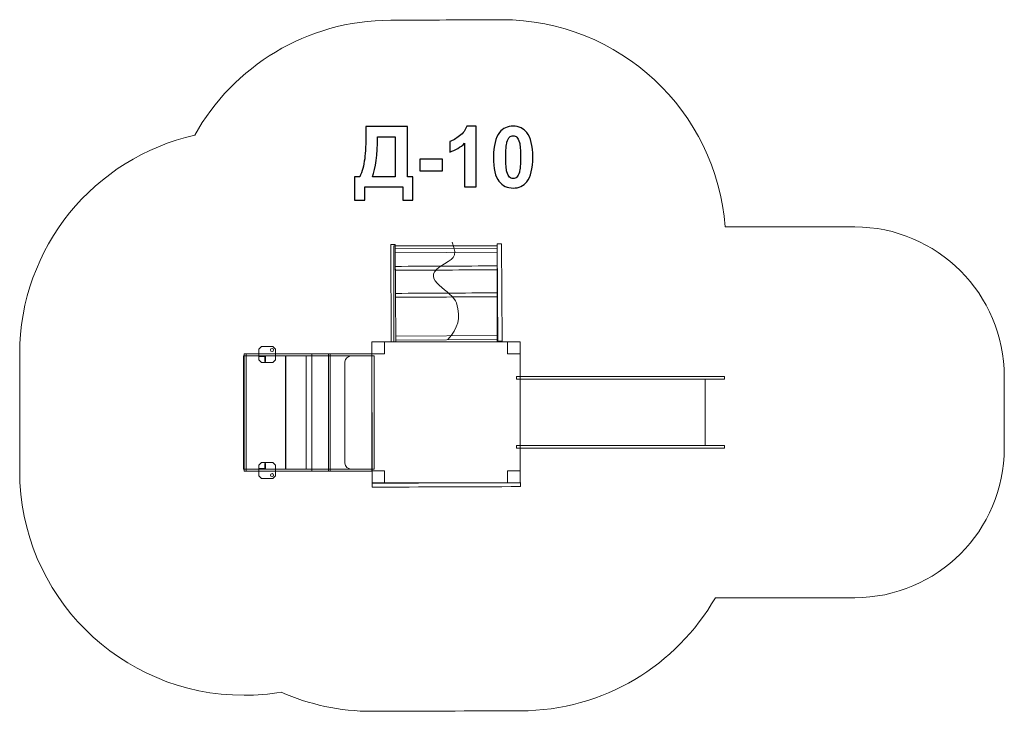
# Model space of a CAD drawing. Units: centimetres. Extents: x -13.56 to -6.97, y -5.8 to -1.17.
import ezdxf

# ---------------------------------------------------------------- set-up
doc = ezdxf.new("R2010")
doc.units = ezdxf.units.CM
doc.header["$MEASUREMENT"] = 0
doc.layers.add('Layer 1', color=7, linetype='Continuous')

msp = doc.modelspace()

# ---------------------------------------------------------------- linework, layer by layer
at = {"layer": 'Layer 1', "color": 242, "lineweight": 20}
msp.add_open_spline([(-10.33635, -1.17079), (-9.54604, -1.17079), (-8.89851, -1.78199), (-8.84059, -2.55748), (-8.84059, -2.55748), (-8.84059, -2.55748), (-7.97464, -2.55748), (-7.97464, -2.55748), (-7.97464, -2.55748), (-7.42464, -2.55748), (-6.97464, -3.00748), (-6.97464, -3.55748), (-6.97464, -3.55748), (-6.97464, -3.55748), (-6.97464, -4.03851), (-6.97464, -4.03851), (-6.97464, -4.03851), (-6.97464, -4.58851), (-7.42464, -5.03851), (-7.97464, -5.03851), (-7.97464, -5.03851), (-7.97464, -5.03851), (-8.90669, -5.03851), (-8.90669, -5.03851), (-8.90669, -5.03851), (-9.16509, -5.4905), (-9.65185, -5.79513), (-10.20978, -5.79513), (-10.20978, -5.79513), (-10.55043, -5.79513), (-10.86651, -5.79862), (-11.20197, -5.79862), (-11.20197, -5.79862), (-11.418, -5.79862), (-11.62332, -5.75287), (-11.80888, -5.67067), (-11.80888, -5.67067), (-11.88984, -5.68421), (-11.973, -5.69125), (-12.05781, -5.69125), (-12.05781, -5.69125), (-12.88624, -5.69125), (-13.55781, -5.01968), (-13.55781, -4.19125), (-13.55781, -4.19125), (-13.55781, -3.92648), (-13.55781, -3.67211), (-13.55781, -3.40735), (-13.55781, -3.40735), (-13.55781, -2.69224), (-13.05737, -2.09408), (-12.38761, -1.94381), (-12.38761, -1.94381), (-12.13109, -1.48489), (-11.64055, -1.17455), (-11.07745, -1.17455), (-11.07745, -1.17455), (-10.82535, -1.17455), (-10.58437, -1.17079), (-10.33635, -1.17079)], degree=3, knots=[0, 0, 0, 0, 0.0625, 0.0625, 0.0625, 0.0625, 0.125, 0.125, 0.125, 0.125, 0.1875, 0.1875, 0.1875, 0.1875, 0.25, 0.25, 0.25, 0.25, 0.3125, 0.3125, 0.3125, 0.3125, 0.375, 0.375, 0.375, 0.375, 0.4375, 0.4375, 0.4375, 0.4375, 0.5, 0.5, 0.5, 0.5, 0.5625, 0.5625, 0.5625, 0.5625, 0.625, 0.625, 0.625, 0.625, 0.6875, 0.6875, 0.6875, 0.6875, 0.75, 0.75, 0.75, 0.75, 0.8125, 0.8125, 0.8125, 0.8125, 0.875, 0.875, 0.875, 0.875, 1, 1, 1, 1], dxfattribs=at)
at = {"layer": 'Layer 1', "color": 250}
for points, knots in [([(-11.24329, -1.88597), (-11.24329, -1.88597), (-10.96445, -1.88597), (-10.96445, -1.88597), (-10.96445, -1.88597), (-10.96445, -1.88597), (-10.96445, -2.22181), (-10.96445, -2.22181), (-10.96445, -2.22181), (-10.96445, -2.22181), (-10.9289, -2.22181), (-10.9289, -2.22181), (-10.9289, -2.22181), (-10.9289, -2.22181), (-10.9289, -2.37816), (-10.9289, -2.37816), (-10.9289, -2.37816), (-10.9289, -2.37816), (-10.99719, -2.37816), (-10.99719, -2.37816), (-10.99719, -2.37816), (-10.99719, -2.37816), (-10.99719, -2.29011), (-10.99719, -2.29011), (-10.99719, -2.29011), (-10.99719, -2.29011), (-11.25063, -2.29011), (-11.25063, -2.29011), (-11.25063, -2.29011), (-11.25063, -2.29011), (-11.25063, -2.37816), (-11.25063, -2.37816), (-11.25063, -2.37816), (-11.25063, -2.37816), (-11.31892, -2.37816), (-11.31892, -2.37816), (-11.31892, -2.37816), (-11.31892, -2.37816), (-11.31892, -2.22181), (-11.31892, -2.22181), (-11.31892, -2.22181), (-11.31892, -2.22181), (-11.28449, -2.22181), (-11.28449, -2.22181), (-11.28449, -2.22181), (-11.26775, -2.18729), (-11.25665, -2.14721), (-11.25128, -2.10168), (-11.25128, -2.10168), (-11.24592, -2.05606), (-11.24329, -1.99839), (-11.24329, -1.92868), (-11.24329, -1.92868), (-11.24329, -1.92868), (-11.24329, -1.88597), (-11.24329, -1.88597)], [0, 0, 0, 0, 0.0666667, 0.0666667, 0.0666667, 0.0666667, 0.1333333, 0.1333333, 0.1333333, 0.1333333, 0.2, 0.2, 0.2, 0.2, 0.2666667, 0.2666667, 0.2666667, 0.2666667, 0.3333333, 0.3333333, 0.3333333, 0.3333333, 0.4, 0.4, 0.4, 0.4, 0.4666667, 0.4666667, 0.4666667, 0.4666667, 0.5333333, 0.5333333, 0.5333333, 0.5333333, 0.6, 0.6, 0.6, 0.6, 0.6666667, 0.6666667, 0.6666667, 0.6666667, 0.7333333, 0.7333333, 0.7333333, 0.7333333, 0.8, 0.8, 0.8, 0.8, 0.8666667, 0.8666667, 0.8666667, 0.8666667, 1, 1, 1, 1]), ([(-10.50538, -2.29011), (-10.50538, -2.29011), (-10.5827, -2.29011), (-10.5827, -2.29011), (-10.5827, -2.29011), (-10.5827, -2.29011), (-10.5827, -1.99754), (-10.5827, -1.99754), (-10.5827, -1.99754), (-10.61093, -2.02407), (-10.64423, -2.04373), (-10.68261, -2.05643), (-10.68261, -2.05643), (-10.68261, -2.05643), (-10.68261, -1.98588), (-10.68261, -1.98588), (-10.68261, -1.98588), (-10.66238, -1.97929), (-10.64046, -1.96678), (-10.61685, -1.94825), (-10.61685, -1.94825), (-10.59315, -1.92981), (-10.57696, -1.90827), (-10.56812, -1.88371), (-10.56812, -1.88371), (-10.56812, -1.88371), (-10.50538, -1.88371), (-10.50538, -1.88371), (-10.50538, -1.88371), (-10.50538, -1.88371), (-10.50538, -2.29011), (-10.50538, -2.29011)], [0, 0, 0, 0, 0.1111111, 0.1111111, 0.1111111, 0.1111111, 0.2222222, 0.2222222, 0.2222222, 0.2222222, 0.3333333, 0.3333333, 0.3333333, 0.3333333, 0.4444444, 0.4444444, 0.4444444, 0.4444444, 0.5555556, 0.5555556, 0.5555556, 0.5555556, 0.6666667, 0.6666667, 0.6666667, 0.6666667, 0.7777778, 0.7777778, 0.7777778, 0.7777778, 1, 1, 1, 1]), ([(-10.25834, -1.88371), (-10.21921, -1.88371), (-10.18863, -1.89773), (-10.16653, -1.92576), (-10.16653, -1.92576), (-10.14028, -1.95888), (-10.12711, -2.01391), (-10.12711, -2.09067), (-10.12711, -2.09067), (-10.12711, -2.16734), (-10.14037, -2.22247), (-10.16681, -2.25596), (-10.16681, -2.25596), (-10.18873, -2.28362), (-10.21921, -2.29745), (-10.25834, -2.29745), (-10.25834, -2.29745), (-10.29766, -2.29745), (-10.32937, -2.2823), (-10.35345, -2.25201), (-10.35345, -2.25201), (-10.37753, -2.22172), (-10.38957, -2.16763), (-10.38957, -2.08992), (-10.38957, -2.08992), (-10.38957, -2.01363), (-10.37631, -1.95869), (-10.34987, -1.9252), (-10.34987, -1.9252), (-10.32796, -1.89754), (-10.29748, -1.88371), (-10.25834, -1.88371)], [0, 0, 0, 0, 0.1111111, 0.1111111, 0.1111111, 0.1111111, 0.2222222, 0.2222222, 0.2222222, 0.2222222, 0.3333333, 0.3333333, 0.3333333, 0.3333333, 0.4444444, 0.4444444, 0.4444444, 0.4444444, 0.5555556, 0.5555556, 0.5555556, 0.5555556, 0.6666667, 0.6666667, 0.6666667, 0.6666667, 0.7777778, 0.7777778, 0.7777778, 0.7777778, 1, 1, 1, 1]), ([(-11.1654, -1.95427), (-11.1654, -2.07656), (-11.17668, -2.16575), (-11.19926, -2.22181), (-11.19926, -2.22181), (-11.19926, -2.22181), (-11.0463, -2.22181), (-11.0463, -2.22181), (-11.0463, -2.22181), (-11.0463, -2.22181), (-11.0463, -1.95427), (-11.0463, -1.95427), (-11.0463, -1.95427), (-11.0463, -1.95427), (-11.1654, -1.95427), (-11.1654, -1.95427)], [0, 0, 0, 0, 0.2, 0.2, 0.2, 0.2, 0.4, 0.4, 0.4, 0.4, 0.6, 0.6, 0.6, 0.6, 1, 1, 1, 1]), ([(-10.25834, -1.94806), (-10.26756, -1.94806), (-10.27584, -1.95107), (-10.28299, -1.95709), (-10.28299, -1.95709), (-10.29023, -1.96302), (-10.29588, -1.97374), (-10.29983, -1.98926), (-10.29983, -1.98926), (-10.3051, -2.0093), (-10.30773, -2.04317), (-10.30773, -2.09067), (-10.30773, -2.09067), (-10.30773, -2.13828), (-10.30538, -2.17092), (-10.30067, -2.1887), (-10.30067, -2.1887), (-10.29597, -2.20648), (-10.29004, -2.21833), (-10.28289, -2.22426), (-10.28289, -2.22426), (-10.27574, -2.23019), (-10.26756, -2.2331), (-10.25834, -2.2331), (-10.25834, -2.2331), (-10.24912, -2.2331), (-10.24084, -2.23009), (-10.2336, -2.22407), (-10.2336, -2.22407), (-10.22645, -2.21814), (-10.22081, -2.20742), (-10.21685, -2.1919), (-10.21685, -2.1919), (-10.21159, -2.17205), (-10.20895, -2.13828), (-10.20895, -2.09067), (-10.20895, -2.09067), (-10.20895, -2.04317), (-10.2113, -2.01052), (-10.21601, -1.99274), (-10.21601, -1.99274), (-10.22071, -1.97496), (-10.22664, -1.96302), (-10.23379, -1.95709), (-10.23379, -1.95709), (-10.24094, -1.95107), (-10.24912, -1.94806), (-10.25834, -1.94806)], [0, 0, 0, 0, 0.0769231, 0.0769231, 0.0769231, 0.0769231, 0.1538462, 0.1538462, 0.1538462, 0.1538462, 0.2307692, 0.2307692, 0.2307692, 0.2307692, 0.3076923, 0.3076923, 0.3076923, 0.3076923, 0.3846154, 0.3846154, 0.3846154, 0.3846154, 0.4615385, 0.4615385, 0.4615385, 0.4615385, 0.5384615, 0.5384615, 0.5384615, 0.5384615, 0.6153846, 0.6153846, 0.6153846, 0.6153846, 0.6923077, 0.6923077, 0.6923077, 0.6923077, 0.7692308, 0.7692308, 0.7692308, 0.7692308, 0.8461538, 0.8461538, 0.8461538, 0.8461538, 1, 1, 1, 1]), ([(-10.88355, -2.1823), (-10.88355, -2.1823), (-10.88355, -2.10497), (-10.88355, -2.10497), (-10.88355, -2.10497), (-10.88355, -2.10497), (-10.73115, -2.10497), (-10.73115, -2.10497), (-10.73115, -2.10497), (-10.73115, -2.10497), (-10.73115, -2.1823), (-10.73115, -2.1823), (-10.73115, -2.1823), (-10.73115, -2.1823), (-10.88355, -2.1823), (-10.88355, -2.1823)], [0, 0, 0, 0, 0.2, 0.2, 0.2, 0.2, 0.4, 0.4, 0.4, 0.4, 0.6, 0.6, 0.6, 0.6, 1, 1, 1, 1])]:
    msp.add_open_spline(points, degree=3, knots=knots, dxfattribs=at)
at = {"layer": 'Layer 1', "color": 7, "lineweight": 9}
for points, knots in [([(-11.0434, -3.32598), (-11.0434, -3.32598), (-11.07326, -3.32614), (-11.07326, -3.32614), (-11.07326, -3.32614), (-11.07326, -3.32614), (-11.07745, -2.67455), (-11.07745, -2.67455), (-11.07745, -2.67455), (-11.07745, -2.67455), (-11.04759, -2.6744), (-11.04759, -2.6744), (-11.04759, -2.6744), (-11.04759, -2.6744), (-11.0434, -3.32598), (-11.0434, -3.32598)], [0, 0, 0, 0, 0.2, 0.2, 0.2, 0.2, 0.4, 0.4, 0.4, 0.4, 0.6, 0.6, 0.6, 0.6, 1, 1, 1, 1]), ([(-10.36585, -2.68405), (-10.36585, -2.68405), (-11.05647, -2.68405), (-11.05647, -2.68405), (-11.05647, -2.68405), (-11.05647, -2.68405), (-11.05647, -3.32604), (-11.05647, -3.32604), (-11.05647, -3.32604), (-11.05647, -3.32604), (-10.36585, -3.32604), (-10.36585, -3.32604), (-10.36585, -3.32604), (-10.36585, -3.32604), (-10.36585, -2.68405), (-10.36585, -2.68405)], [0, 0, 0, 0, 0.2, 0.2, 0.2, 0.2, 0.4, 0.4, 0.4, 0.4, 0.6, 0.6, 0.6, 0.6, 1, 1, 1, 1]), ([(-10.33216, -3.32237), (-10.33216, -3.32237), (-10.36202, -3.32252), (-10.36202, -3.32252), (-10.36202, -3.32252), (-10.36202, -3.32252), (-10.36621, -2.67094), (-10.36621, -2.67094), (-10.36621, -2.67094), (-10.36621, -2.67094), (-10.33635, -2.67079), (-10.33635, -2.67079), (-10.33635, -2.67079), (-10.33635, -2.67079), (-10.33216, -3.32237), (-10.33216, -3.32237)], [0, 0, 0, 0, 0.2, 0.2, 0.2, 0.2, 0.4, 0.4, 0.4, 0.4, 0.6, 0.6, 0.6, 0.6, 1, 1, 1, 1]), ([(-11.04739, -2.7044), (-11.04739, -2.7044), (-11.04722, -2.73062), (-11.04722, -2.73062), (-11.04722, -2.73062), (-11.04722, -2.73062), (-10.36585, -2.72716), (-10.36585, -2.72716), (-10.36585, -2.72716), (-10.36585, -2.72716), (-10.36602, -2.70094), (-10.36602, -2.70094), (-10.36602, -2.70094), (-10.36602, -2.70094), (-11.04739, -2.7044), (-11.04739, -2.7044)], [0, 0, 0, 0, 0.2, 0.2, 0.2, 0.2, 0.4, 0.4, 0.4, 0.4, 0.6, 0.6, 0.6, 0.6, 1, 1, 1, 1]), ([(-11.04664, -2.82156), (-11.04658, -2.8303), (-11.04653, -2.83904), (-11.04647, -2.84778), (-11.04647, -2.84778), (-10.81935, -2.84663), (-10.59223, -2.84547), (-10.3651, -2.84432), (-10.3651, -2.84432), (-10.36515, -2.83558), (-10.36521, -2.82684), (-10.36527, -2.8181), (-10.36527, -2.8181), (-10.5924, -2.81925), (-10.81952, -2.8204), (-11.04664, -2.82156)], [0, 0, 0, 0, 0.2, 0.2, 0.2, 0.2, 0.4, 0.4, 0.4, 0.4, 0.6, 0.6, 0.6, 0.6, 1, 1, 1, 1]), ([(-11.04548, -3.00208), (-11.04542, -3.01083), (-11.04537, -3.01957), (-11.04531, -3.02831), (-11.04531, -3.02831), (-10.81819, -3.02715), (-10.59107, -3.026), (-10.36394, -3.02485), (-10.36394, -3.02485), (-10.36399, -3.01611), (-10.36405, -3.00737), (-10.36411, -2.99863), (-10.36411, -2.99863), (-10.59124, -2.99978), (-10.81836, -3.00093), (-11.04548, -3.00208)], [0, 0, 0, 0, 0.2, 0.2, 0.2, 0.2, 0.4, 0.4, 0.4, 0.4, 0.6, 0.6, 0.6, 0.6, 1, 1, 1, 1]), ([(-11.04364, -3.28828), (-11.04364, -3.28828), (-11.04347, -3.31451), (-11.04347, -3.31451), (-11.04347, -3.31451), (-11.04347, -3.31451), (-10.3621, -3.31105), (-10.3621, -3.31105), (-10.3621, -3.31105), (-10.3621, -3.31105), (-10.36227, -3.28482), (-10.36227, -3.28482), (-10.36227, -3.28482), (-10.36227, -3.28482), (-11.04364, -3.28828), (-11.04364, -3.28828)], [0, 0, 0, 0, 0.2, 0.2, 0.2, 0.2, 0.4, 0.4, 0.4, 0.4, 0.6, 0.6, 0.6, 0.6, 1, 1, 1, 1]), ([(-10.21146, -3.32587), (-10.21146, -3.32587), (-10.21118, -4.27011), (-10.21118, -4.27011), (-10.21118, -4.27011), (-10.21118, -4.27011), (-11.20221, -4.27039), (-11.20221, -4.27039), (-11.20221, -4.27039), (-11.20221, -4.27039), (-11.2025, -3.32615), (-11.2025, -3.32615), (-11.2025, -3.32615), (-11.2025, -3.32615), (-10.21146, -3.32587), (-10.21146, -3.32587)], [0, 0, 0, 0, 0.2, 0.2, 0.2, 0.2, 0.4, 0.4, 0.4, 0.4, 0.6, 0.6, 0.6, 0.6, 1, 1, 1, 1]), ([(-11.11836, -3.32612), (-11.11836, -3.32612), (-11.11833, -3.40629), (-11.11833, -3.40629), (-11.11833, -3.40629), (-11.11833, -3.40629), (-11.20248, -3.40632), (-11.20248, -3.40632), (-11.20248, -3.40632), (-11.20248, -3.40632), (-11.2025, -3.32615), (-11.2025, -3.32615), (-11.2025, -3.32615), (-11.2025, -3.32615), (-11.11836, -3.32612), (-11.11836, -3.32612)], [0, 0, 0, 0, 0.2, 0.2, 0.2, 0.2, 0.4, 0.4, 0.4, 0.4, 0.6, 0.6, 0.6, 0.6, 1, 1, 1, 1]), ([(-10.21146, -3.32587), (-10.21146, -3.32587), (-10.21144, -3.40604), (-10.21144, -3.40604), (-10.21144, -3.40604), (-10.21144, -3.40604), (-10.29559, -3.40607), (-10.29559, -3.40607), (-10.29559, -3.40607), (-10.29559, -3.40607), (-10.29561, -3.3259), (-10.29561, -3.3259), (-10.29561, -3.3259), (-10.29561, -3.3259), (-10.21146, -3.32587), (-10.21146, -3.32587)], [0, 0, 0, 0, 0.2, 0.2, 0.2, 0.2, 0.4, 0.4, 0.4, 0.4, 0.6, 0.6, 0.6, 0.6, 1, 1, 1, 1]), ([(-12.06143, -3.42071), (-12.06143, -3.42071), (-12.06143, -4.17788), (-12.06143, -4.17788), (-12.06143, -4.17788), (-12.06143, -4.17788), (-11.78141, -4.17788), (-11.78141, -4.17788), (-11.78141, -4.17788), (-11.78141, -4.17788), (-11.78141, -3.42071), (-11.78141, -3.42071), (-11.78141, -3.42071), (-11.78141, -3.42071), (-12.06143, -3.42071), (-12.06143, -3.42071)], [0, 0, 0, 0, 0.2, 0.2, 0.2, 0.2, 0.4, 0.4, 0.4, 0.4, 0.6, 0.6, 0.6, 0.6, 1, 1, 1, 1]), ([(-12.04378, -3.40735), (-12.04378, -3.40735), (-12.04378, -4.19125), (-12.04378, -4.19125), (-12.04378, -4.19125), (-12.04378, -4.19125), (-12.05781, -4.19125), (-12.05781, -4.19125), (-12.05781, -4.19125), (-12.05781, -4.19125), (-12.05781, -3.40735), (-12.05781, -3.40735), (-12.05781, -3.40735), (-12.05781, -3.40735), (-12.04378, -3.40735), (-12.04378, -3.40735)], [0, 0, 0, 0, 0.2, 0.2, 0.2, 0.2, 0.4, 0.4, 0.4, 0.4, 0.6, 0.6, 0.6, 0.6, 1, 1, 1, 1]), ([(-11.20234, -3.40735), (-11.20234, -3.40735), (-11.20234, -3.42071), (-11.20234, -3.42071), (-11.20234, -3.42071), (-11.20234, -3.42071), (-12.04378, -3.42071), (-12.04378, -3.42071), (-12.04378, -3.42071), (-12.04378, -3.42071), (-12.04378, -3.40735), (-12.04378, -3.40735), (-12.04378, -3.40735), (-12.04378, -3.40735), (-11.20234, -3.40735), (-11.20234, -3.40735)], [0, 0, 0, 0, 0.2, 0.2, 0.2, 0.2, 0.4, 0.4, 0.4, 0.4, 0.6, 0.6, 0.6, 0.6, 1, 1, 1, 1]), ([(-11.20234, -4.17788), (-11.20234, -4.17788), (-11.20234, -3.42071), (-11.20234, -3.42071), (-11.20234, -3.42071), (-11.20234, -3.42071), (-12.04378, -3.42071), (-12.04378, -3.42071), (-12.04378, -3.42071), (-12.04378, -3.42071), (-12.04378, -4.17788), (-12.04378, -4.17788), (-12.04378, -4.17788), (-12.04378, -4.17788), (-11.20234, -4.17788), (-11.20234, -4.17788)], [0, 0, 0, 0, 0.2, 0.2, 0.2, 0.2, 0.4, 0.4, 0.4, 0.4, 0.6, 0.6, 0.6, 0.6, 1, 1, 1, 1]), ([(-11.84745, -3.44744), (-11.84745, -3.44744), (-11.84745, -3.37617), (-11.84745, -3.37617), (-11.84745, -3.37617), (-11.84745, -3.37617), (-11.86615, -3.35836), (-11.86615, -3.35836), (-11.86615, -3.35836), (-11.86615, -3.35836), (-11.94094, -3.35836), (-11.94094, -3.35836), (-11.94094, -3.35836), (-11.94094, -3.35836), (-11.95964, -3.37617), (-11.95964, -3.37617), (-11.95964, -3.37617), (-11.95964, -3.37617), (-11.95964, -3.44744), (-11.95964, -3.44744), (-11.95964, -3.44744), (-11.95964, -3.44744), (-11.94094, -3.46525), (-11.94094, -3.46525), (-11.94094, -3.46525), (-11.94094, -3.46525), (-11.86615, -3.46525), (-11.86615, -3.46525), (-11.86615, -3.46525), (-11.86615, -3.46525), (-11.84745, -3.44744), (-11.84745, -3.44744)], [0, 0, 0, 0, 0.1111111, 0.1111111, 0.1111111, 0.1111111, 0.2222222, 0.2222222, 0.2222222, 0.2222222, 0.3333333, 0.3333333, 0.3333333, 0.3333333, 0.4444444, 0.4444444, 0.4444444, 0.4444444, 0.5555556, 0.5555556, 0.5555556, 0.5555556, 0.6666667, 0.6666667, 0.6666667, 0.6666667, 0.7777778, 0.7777778, 0.7777778, 0.7777778, 1, 1, 1, 1]), ([(-11.95482, -3.42517), (-11.95482, -3.42517), (-11.91975, -3.42517), (-11.91975, -3.42517), (-11.91975, -3.42517), (-11.91975, -3.42517), (-11.91975, -3.45857), (-11.91975, -3.45857), (-11.91975, -3.45857), (-11.91975, -3.45857), (-11.91508, -3.45857), (-11.91508, -3.45857), (-11.91508, -3.45857), (-11.91508, -3.45857), (-11.91508, -3.42071), (-11.91508, -3.42071), (-11.91508, -3.42071), (-11.91508, -3.42071), (-11.95482, -3.42071), (-11.95482, -3.42071), (-11.95482, -3.42071), (-11.95482, -3.42071), (-11.95482, -3.42517), (-11.95482, -3.42517)], [0, 0, 0, 0, 0.1428571, 0.1428571, 0.1428571, 0.1428571, 0.2857143, 0.2857143, 0.2857143, 0.2857143, 0.4285714, 0.4285714, 0.4285714, 0.4285714, 0.5714286, 0.5714286, 0.5714286, 0.5714286, 0.7142857, 0.7142857, 0.7142857, 0.7142857, 1, 1, 1, 1]), ([(-11.88157, -3.38063), (-11.88157, -3.38628), (-11.87676, -3.39087), (-11.87082, -3.39087), (-11.87082, -3.39087), (-11.86488, -3.39087), (-11.86007, -3.38628), (-11.86007, -3.38063), (-11.86007, -3.38063), (-11.86007, -3.37497), (-11.86488, -3.37038), (-11.87082, -3.37038), (-11.87082, -3.37038), (-11.87676, -3.37038), (-11.88157, -3.37497), (-11.88157, -3.38063)], [0, 0, 0, 0, 0.2, 0.2, 0.2, 0.2, 0.4, 0.4, 0.4, 0.4, 0.6, 0.6, 0.6, 0.6, 1, 1, 1, 1]), ([(-11.77779, -3.42071), (-11.77779, -3.42071), (-11.77779, -4.17788), (-11.77779, -4.17788), (-11.77779, -4.17788), (-11.77779, -4.17788), (-11.78141, -4.17788), (-11.78141, -4.17788), (-11.78141, -4.17788), (-11.78141, -4.17788), (-11.78141, -3.42071), (-11.78141, -3.42071), (-11.78141, -3.42071), (-11.78141, -3.42071), (-11.77779, -3.42071), (-11.77779, -3.42071)], [0, 0, 0, 0, 0.2, 0.2, 0.2, 0.2, 0.4, 0.4, 0.4, 0.4, 0.6, 0.6, 0.6, 0.6, 1, 1, 1, 1]), ([(-11.77779, -3.42071), (-11.77779, -3.42071), (-11.77779, -4.17788), (-11.77779, -4.17788), (-11.77779, -4.17788), (-11.77779, -4.17788), (-11.64202, -4.17788), (-11.64202, -4.17788), (-11.64202, -4.17788), (-11.64202, -4.17788), (-11.64202, -3.42071), (-11.64202, -3.42071), (-11.64202, -3.42071), (-11.64202, -3.42071), (-11.77779, -3.42071), (-11.77779, -3.42071)], [0, 0, 0, 0, 0.2, 0.2, 0.2, 0.2, 0.4, 0.4, 0.4, 0.4, 0.6, 0.6, 0.6, 0.6, 1, 1, 1, 1]), ([(-11.49274, -4.19125), (-11.49274, -4.19125), (-11.49274, -3.40735), (-11.49274, -3.40735), (-11.49274, -3.40735), (-11.49274, -3.40735), (-11.60513, -3.40735), (-11.60513, -3.40735), (-11.60513, -3.40735), (-11.60513, -3.40735), (-11.60513, -4.19125), (-11.60513, -4.19125), (-11.60513, -4.19125), (-11.60513, -4.19125), (-11.49274, -4.19125), (-11.49274, -4.19125)], [0, 0, 0, 0, 0.2, 0.2, 0.2, 0.2, 0.4, 0.4, 0.4, 0.4, 0.6, 0.6, 0.6, 0.6, 1, 1, 1, 1]), ([(-11.49274, -4.19125), (-11.49274, -4.19125), (-11.49274, -3.40735), (-11.49274, -3.40735), (-11.49274, -3.40735), (-11.49274, -3.40735), (-11.48282, -3.40735), (-11.48282, -3.40735), (-11.48282, -3.40735), (-11.48282, -3.40735), (-11.48282, -4.19125), (-11.48282, -4.19125), (-11.48282, -4.19125), (-11.48282, -4.19125), (-11.49274, -4.19125), (-11.49274, -4.19125)], [0, 0, 0, 0, 0.2, 0.2, 0.2, 0.2, 0.4, 0.4, 0.4, 0.4, 0.6, 0.6, 0.6, 0.6, 1, 1, 1, 1]), ([(-11.18831, -4.17788), (-11.18831, -4.17788), (-11.18831, -3.42071), (-11.18831, -3.42071), (-11.18831, -3.42071), (-11.18831, -3.42071), (-11.34164, -3.42071), (-11.34164, -3.42071), (-11.34164, -3.42071), (-11.36478, -3.42071), (-11.38372, -3.43875), (-11.38372, -3.4608), (-11.38372, -3.4608), (-11.38372, -3.4608), (-11.38372, -4.1378), (-11.38372, -4.1378), (-11.38372, -4.1378), (-11.38372, -4.15985), (-11.36478, -4.17788), (-11.34164, -4.17788), (-11.34164, -4.17788), (-11.34164, -4.17788), (-11.18831, -4.17788), (-11.18831, -4.17788)], [0, 0, 0, 0, 0.1428571, 0.1428571, 0.1428571, 0.1428571, 0.2857143, 0.2857143, 0.2857143, 0.2857143, 0.4285714, 0.4285714, 0.4285714, 0.4285714, 0.5714286, 0.5714286, 0.5714286, 0.5714286, 0.7142857, 0.7142857, 0.7142857, 0.7142857, 1, 1, 1, 1]), ([(-8.8464, -3.55748), (-8.8464, -3.55748), (-10.2358, -3.55748), (-10.2358, -3.55748), (-10.2358, -3.55748), (-10.2358, -3.55748), (-10.2358, -3.5753), (-10.2358, -3.5753), (-10.2358, -3.5753), (-10.2358, -3.5753), (-8.8464, -3.5753), (-8.8464, -3.5753), (-8.8464, -3.5753), (-8.8464, -3.5753), (-8.8464, -3.55748), (-8.8464, -3.55748)], [0, 0, 0, 0, 0.2, 0.2, 0.2, 0.2, 0.4, 0.4, 0.4, 0.4, 0.6, 0.6, 0.6, 0.6, 1, 1, 1, 1]), ([(-8.97464, -3.5753), (-8.97464, -3.5753), (-10.21132, -3.5753), (-10.21132, -3.5753), (-10.21132, -3.5753), (-10.21132, -3.5753), (-10.21132, -4.02069), (-10.21132, -4.02069), (-10.21132, -4.02069), (-10.21132, -4.02069), (-8.97464, -4.02069), (-8.97464, -4.02069), (-8.97464, -4.02069), (-8.97464, -4.02069), (-8.97464, -3.5753), (-8.97464, -3.5753)], [0, 0, 0, 0, 0.2, 0.2, 0.2, 0.2, 0.4, 0.4, 0.4, 0.4, 0.6, 0.6, 0.6, 0.6, 1, 1, 1, 1]), ([(-8.8464, -4.02069), (-8.8464, -4.02069), (-10.2358, -4.02069), (-10.2358, -4.02069), (-10.2358, -4.02069), (-10.2358, -4.02069), (-10.2358, -4.03851), (-10.2358, -4.03851), (-10.2358, -4.03851), (-10.2358, -4.03851), (-8.8464, -4.03851), (-8.8464, -4.03851), (-8.8464, -4.03851), (-8.8464, -4.03851), (-8.8464, -4.02069), (-8.8464, -4.02069)], [0, 0, 0, 0, 0.2, 0.2, 0.2, 0.2, 0.4, 0.4, 0.4, 0.4, 0.6, 0.6, 0.6, 0.6, 1, 1, 1, 1]), ([(-11.84745, -4.15116), (-11.84745, -4.15116), (-11.84745, -4.22242), (-11.84745, -4.22242), (-11.84745, -4.22242), (-11.84745, -4.22242), (-11.86615, -4.24024), (-11.86615, -4.24024), (-11.86615, -4.24024), (-11.86615, -4.24024), (-11.94094, -4.24024), (-11.94094, -4.24024), (-11.94094, -4.24024), (-11.94094, -4.24024), (-11.95964, -4.22242), (-11.95964, -4.22242), (-11.95964, -4.22242), (-11.95964, -4.22242), (-11.95964, -4.15116), (-11.95964, -4.15116), (-11.95964, -4.15116), (-11.95964, -4.15116), (-11.94094, -4.13335), (-11.94094, -4.13335), (-11.94094, -4.13335), (-11.94094, -4.13335), (-11.86615, -4.13335), (-11.86615, -4.13335), (-11.86615, -4.13335), (-11.86615, -4.13335), (-11.84745, -4.15116), (-11.84745, -4.15116)], [0, 0, 0, 0, 0.1111111, 0.1111111, 0.1111111, 0.1111111, 0.2222222, 0.2222222, 0.2222222, 0.2222222, 0.3333333, 0.3333333, 0.3333333, 0.3333333, 0.4444444, 0.4444444, 0.4444444, 0.4444444, 0.5555556, 0.5555556, 0.5555556, 0.5555556, 0.6666667, 0.6666667, 0.6666667, 0.6666667, 0.7777778, 0.7777778, 0.7777778, 0.7777778, 1, 1, 1, 1]), ([(-11.95482, -4.17343), (-11.95482, -4.17343), (-11.91975, -4.17343), (-11.91975, -4.17343), (-11.91975, -4.17343), (-11.91975, -4.17343), (-11.91975, -4.14003), (-11.91975, -4.14003), (-11.91975, -4.14003), (-11.91975, -4.14003), (-11.91508, -4.14003), (-11.91508, -4.14003), (-11.91508, -4.14003), (-11.91508, -4.14003), (-11.91508, -4.17788), (-11.91508, -4.17788), (-11.91508, -4.17788), (-11.91508, -4.17788), (-11.95482, -4.17788), (-11.95482, -4.17788), (-11.95482, -4.17788), (-11.95482, -4.17788), (-11.95482, -4.17343), (-11.95482, -4.17343)], [0, 0, 0, 0, 0.1428571, 0.1428571, 0.1428571, 0.1428571, 0.2857143, 0.2857143, 0.2857143, 0.2857143, 0.4285714, 0.4285714, 0.4285714, 0.4285714, 0.5714286, 0.5714286, 0.5714286, 0.5714286, 0.7142857, 0.7142857, 0.7142857, 0.7142857, 1, 1, 1, 1]), ([(-11.20234, -4.19125), (-11.20234, -4.19125), (-11.20234, -4.17788), (-11.20234, -4.17788), (-11.20234, -4.17788), (-11.20234, -4.17788), (-12.04378, -4.17788), (-12.04378, -4.17788), (-12.04378, -4.17788), (-12.04378, -4.17788), (-12.04378, -4.19125), (-12.04378, -4.19125), (-12.04378, -4.19125), (-12.04378, -4.19125), (-11.20234, -4.19125), (-11.20234, -4.19125)], [0, 0, 0, 0, 0.2, 0.2, 0.2, 0.2, 0.4, 0.4, 0.4, 0.4, 0.6, 0.6, 0.6, 0.6, 1, 1, 1, 1]), ([(-11.88157, -4.21797), (-11.88157, -4.21231), (-11.87676, -4.20773), (-11.87082, -4.20773), (-11.87082, -4.20773), (-11.86488, -4.20773), (-11.86007, -4.21231), (-11.86007, -4.21797), (-11.86007, -4.21797), (-11.86007, -4.22363), (-11.86488, -4.22821), (-11.87082, -4.22821), (-11.87082, -4.22821), (-11.87676, -4.22821), (-11.88157, -4.22363), (-11.88157, -4.21797)], [0, 0, 0, 0, 0.2, 0.2, 0.2, 0.2, 0.4, 0.4, 0.4, 0.4, 0.6, 0.6, 0.6, 0.6, 1, 1, 1, 1]), ([(-11.11809, -4.19019), (-11.11809, -4.19019), (-11.11807, -4.27036), (-11.11807, -4.27036), (-11.11807, -4.27036), (-11.11807, -4.27036), (-11.20221, -4.27039), (-11.20221, -4.27039), (-11.20221, -4.27039), (-11.20221, -4.27039), (-11.20224, -4.19021), (-11.20224, -4.19021), (-11.20224, -4.19021), (-11.20224, -4.19021), (-11.11809, -4.19019), (-11.11809, -4.19019)], [0, 0, 0, 0, 0.2, 0.2, 0.2, 0.2, 0.4, 0.4, 0.4, 0.4, 0.6, 0.6, 0.6, 0.6, 1, 1, 1, 1]), ([(-10.2112, -4.18994), (-10.2112, -4.18994), (-10.21118, -4.27011), (-10.21118, -4.27011), (-10.21118, -4.27011), (-10.21118, -4.27011), (-10.29532, -4.27013), (-10.29532, -4.27013), (-10.29532, -4.27013), (-10.29532, -4.27013), (-10.29535, -4.18996), (-10.29535, -4.18996), (-10.29535, -4.18996), (-10.29535, -4.18996), (-10.2112, -4.18994), (-10.2112, -4.18994)], [0, 0, 0, 0, 0.2, 0.2, 0.2, 0.2, 0.4, 0.4, 0.4, 0.4, 0.6, 0.6, 0.6, 0.6, 1, 1, 1, 1]), ([(-11.20221, -4.27214), (-11.20213, -4.28097), (-11.20205, -4.28979), (-11.20197, -4.29862), (-11.20197, -4.29862), (-10.87124, -4.29745), (-10.54052, -4.29629), (-10.20978, -4.29513), (-10.20978, -4.29513), (-10.20986, -4.2863), (-10.20994, -4.27748), (-10.21002, -4.26865), (-10.21002, -4.26865), (-10.54076, -4.26982), (-10.87149, -4.27098), (-11.20221, -4.27214)], [0, 0, 0, 0, 0.2, 0.2, 0.2, 0.2, 0.4, 0.4, 0.4, 0.4, 0.6, 0.6, 0.6, 0.6, 1, 1, 1, 1])]:
    msp.add_open_spline(points, degree=3, knots=knots, dxfattribs=at)
at = {"layer": 'Layer 1', "color": 250, "lineweight": 9}
msp.add_open_spline([(-10.66586, -2.65941), (-10.62457, -2.76777), (-10.66268, -2.76837), (-10.74695, -2.82269), (-10.74695, -2.82269), (-10.88662, -2.9127), (-10.65958, -2.98637), (-10.63724, -3.06579), (-10.63724, -3.06579), (-10.60603, -3.17678), (-10.62807, -3.23012), (-10.69445, -3.31069)], degree=3, knots=[0, 0, 0, 0, 0.25, 0.25, 0.25, 0.25, 0.5, 0.5, 0.5, 0.5, 1, 1, 1, 1], dxfattribs=at)

doc.saveas('drawing.dxf')
